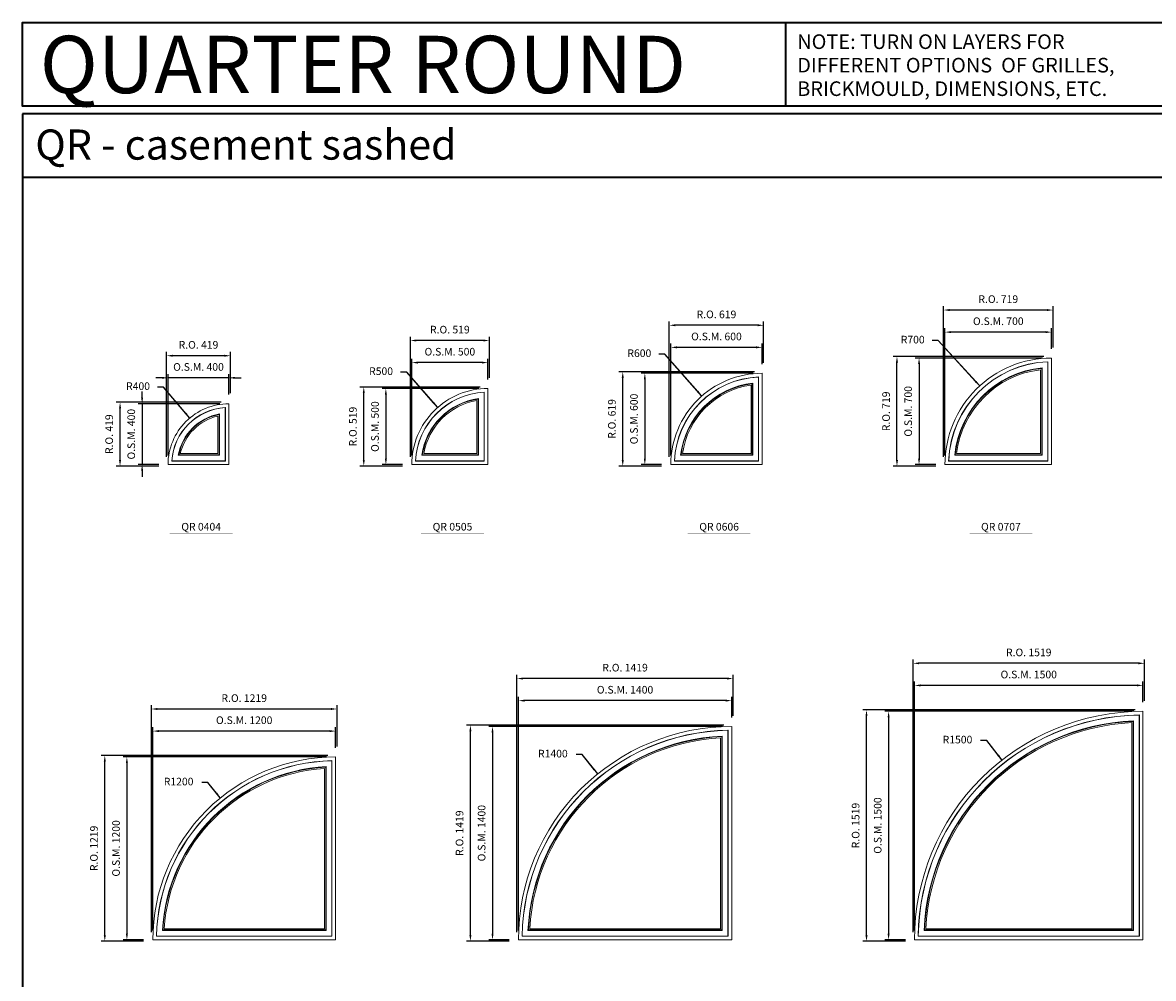
# Model space of a CAD drawing. Extents: x -12017 to 1972, y 37 to 12868.
# Drawn here: x -12017 to -4594, y 6594 to 12868 of the extents above; entities that cross this region are included whole.
import ezdxf
from ezdxf.enums import TextEntityAlignment as Align

# ---------------------------------------------------------------- set-up
doc = ezdxf.new("R2010")
doc.units = 0
doc.header["$LTSCALE"] = 250
doc.header["$MEASUREMENT"] = 0
doc.header["$PDMODE"] = 3
doc.header["$PDSIZE"] = -2
doc.layers.get('0').update_dxf_attribs({"color": 5, "linetype": 'CONTINUOUS', "lineweight": 0})
doc.layers.get('DEFPOINTS').update_dxf_attribs({"color": 2, "linetype": 'CONTINUOUS', "lineweight": 0})
for name, color, linetype, lineweight in [('BORDER', 7, 'CONTINUOUS', 35), ('Dimensions', 2, 'CONTINUOUS', 0), ('FRAME', 7, 'CONTINUOUS', 0), ('GLASS', 6, 'CONTINUOUS', 0), ('GLAZING STOP', 1, 'CONTINUOUS', 0), ('Metal Clad SASH', 4, 'CONTINUOUS', 0), ('Natural Sash', 150, 'CONTINUOUS', 0), ('TEXT', 7, 'CONTINUOUS', 0)]:
    doc.layers.add(name, color=color, linetype=linetype, lineweight=lineweight)
doc.styles.add('ROMANS', font='romans')
doc.styles.add('style1', font='ARIAL.TTF')
doc.dimstyles.new('LWDEC', dxfattribs={"dimscale": 20, "dimtxt": 2.5, "dimasz": 2, "dimexe": 1.25, "dimexo": 3, "dimgap": 2, "dimtad": 1, "dimtoh": 1, "dimdec": 0, "dimzin": 11, "dimdsep": 46, "dimtxsty": 'ROMANS', "dimcen": 0, "dimdle": 1.5, "dimazin": 0, "dimtfac": 1, "dimtdec": 0, "dimtix": 1, "dimtmove": 0, "dimatfit": 3, "dimfxl": 0, "dimtzin": 0, "dimarcsym": 0})
doc.dimstyles.new('LWDEC$4', dxfattribs={"dimscale": 20, "dimtxt": 2.5, "dimasz": 2, "dimexe": 1.25, "dimexo": 3, "dimgap": 2, "dimtad": 0, "dimtih": 1, "dimtoh": 1, "dimdec": 0, "dimzin": 9, "dimdsep": 46, "dimtxsty": 'ROMANS', "dimcen": 0, "dimdle": 1.5, "dimsd1": 1, "dimazin": 0, "dimtfac": 1, "dimtdec": 0, "dimtofl": 0, "dimtmove": 0, "dimatfit": 0, "dimfxl": 0, "dimtzin": 0, "dimarcsym": 0})

# ---------------------------------------------------------------- blocks, each defined once
blk = doc.blocks.new('*D1')
at = {"layer": 'DEFPOINTS', "color": 0}
for p in [(-11062.3, 10536.1), (-10662.3, 10366.1), (-11062.3, 9966.1)]:
    blk.add_point(p, dxfattribs=at)
at = {"layer": 'Dimensions', "color": 0, "lineweight": -2}
for p, q in [((-11062.3, 10026.1), (-11062.3, 10561.1)), ((-10662.3, 10426.1), (-10662.3, 10561.1)), ((-11102.3, 10536.1), (-11142.3, 10536.1)), ((-10662.3, 10536.1), (-11062.3, 10536.1)), ((-10622.3, 10536.1), (-10582.3, 10536.1))]:
    blk.add_line(p, q, dxfattribs=at)
at = {"layer": 'Dimensions', "color": 0}
for points in [[(-11102.3, 10542.8), (-11102.3, 10529.5), (-11062.3, 10536.1)], [(-10622.3, 10542.8), (-10622.3, 10529.5), (-10662.3, 10536.1)]]:
    blk.add_solid(points, dxfattribs=at)
at = {"layer": 'Dimensions', "color": 0, "insert": (-10862.3, 10601.1), "char_height": 50, "attachment_point": 5, "style": 'ROMANS'}
blk.add_mtext('O.S.M. 400', dxfattribs=at)
blk = doc.blocks.new('*D2')
at = {"layer": 'DEFPOINTS', "color": 0}
for p in [(-10662.3, 10366.1), (-11232.3, 9966.1), (-11062.3, 9966.1)]:
    blk.add_point(p, dxfattribs=at)
at = {"layer": 'Dimensions', "color": 0, "lineweight": -2}
for p, q in [((-11232.3, 10406.1), (-11232.3, 10446.1)), ((-10722.3, 10366.1), (-11257.3, 10366.1)), ((-11232.3, 10366.1), (-11232.3, 9966.1)), ((-11122.3, 9966.1), (-11257.3, 9966.1)), ((-11232.3, 9926.1), (-11232.3, 9886.1))]:
    blk.add_line(p, q, dxfattribs=at)
at = {"layer": 'Dimensions', "color": 0}
for points in [[(-11239, 10406.1), (-11225.7, 10406.1), (-11232.3, 10366.1)], [(-11239, 9926.1), (-11225.7, 9926.1), (-11232.3, 9966.1)]]:
    blk.add_solid(points, dxfattribs=at)
at = {"layer": 'Dimensions', "color": 0, "insert": (-11297.3, 10166.1), "char_height": 50, "attachment_point": 5, "rotation": 90, "style": 'ROMANS'}
blk.add_mtext('O.S.M. 400', dxfattribs=at)
blk = doc.blocks.new('*D3')
at = {"layer": 'DEFPOINTS', "color": 0}
for p in [(-10920.1, 10272), (-10662.3, 9966.1)]:
    blk.add_point(p, dxfattribs=at)
at = {"layer": 'Dimensions', "color": 0, "lineweight": -2}
for p, q in [((-11091, 10474.8), (-11131, 10474.8)), ((-10945.9, 10302.6), (-11091, 10474.8)), ((-10920.1, 10272), (-11091, 10474.8))]:
    blk.add_line(p, q, dxfattribs=at)
at = {"layer": 'Dimensions', "color": 0}
blk.add_solid([(-10940.8, 10306.9), (-10951, 10298.3), (-10920.1, 10272)], dxfattribs=at)
at = {"layer": 'Dimensions', "color": 0, "insert": (-11259.1, 10474.8), "char_height": 50, "attachment_point": 5, "style": 'ROMANS'}
blk.add_mtext('R400', dxfattribs=at)
blk = doc.blocks.new('*D4')
at = {"layer": 'DEFPOINTS', "color": 0}
for p in [(-11071.7, 10681.1), (-10652.8, 10375.6), (-11071.7, 9956.6)]:
    blk.add_point(p, dxfattribs=at)
at = {"layer": 'Dimensions', "color": 0, "lineweight": -2}
for p, q in [((-11071.7, 10016.6), (-11071.7, 10706.1)), ((-10652.8, 10435.6), (-10652.8, 10706.1)), ((-10692.8, 10681.1), (-11031.7, 10681.1))]:
    blk.add_line(p, q, dxfattribs=at)
at = {"layer": 'Dimensions', "color": 0}
for points in [[(-11031.7, 10687.8), (-11031.7, 10674.5), (-11071.7, 10681.1)], [(-10692.8, 10687.8), (-10692.8, 10674.5), (-10652.8, 10681.1)]]:
    blk.add_solid(points, dxfattribs=at)
at = {"layer": 'Dimensions', "color": 0, "insert": (-10862.3, 10746.1), "char_height": 50, "attachment_point": 5, "style": 'ROMANS'}
blk.add_mtext('R.O. 419', dxfattribs=at)
blk = doc.blocks.new('*D5')
at = {"layer": 'DEFPOINTS', "color": 0}
for p in [(-11377.3, 10375.6), (-10652.8, 10375.6), (-11062.3, 9956.6)]:
    blk.add_point(p, dxfattribs=at)
at = {"layer": 'Dimensions', "color": 0, "lineweight": -2}
for p, q in [((-10712.8, 10375.6), (-11402.3, 10375.6)), ((-11377.3, 9996.6), (-11377.3, 10335.6)), ((-11122.3, 9956.6), (-11402.3, 9956.6))]:
    blk.add_line(p, q, dxfattribs=at)
at = {"layer": 'Dimensions', "color": 0}
for points in [[(-11384, 10335.6), (-11370.7, 10335.6), (-11377.3, 10375.6)], [(-11384, 9996.6), (-11370.7, 9996.6), (-11377.3, 9956.6)]]:
    blk.add_solid(points, dxfattribs=at)
at = {"layer": 'Dimensions', "color": 0, "insert": (-11442.3, 10166.1), "char_height": 50, "attachment_point": 5, "rotation": 90, "style": 'ROMANS'}
blk.add_mtext('R.O. 419', dxfattribs=at)
blk = doc.blocks.new('*D16')
at = {"layer": 'DEFPOINTS', "color": 0}
for p in [(-9462.3, 10636.1), (-8962.3, 10466.1), (-9462.3, 9966.1)]:
    blk.add_point(p, dxfattribs=at)
at = {"layer": 'Dimensions', "color": 0, "lineweight": -2}
for p, q in [((-9462.3, 10026.1), (-9462.3, 10661.1)), ((-9002.3, 10636.1), (-9422.3, 10636.1)), ((-8962.3, 10526.1), (-8962.3, 10661.1))]:
    blk.add_line(p, q, dxfattribs=at)
at = {"layer": 'Dimensions', "color": 0}
for points in [[(-9422.3, 10642.8), (-9422.3, 10629.5), (-9462.3, 10636.1)], [(-9002.3, 10642.8), (-9002.3, 10629.5), (-8962.3, 10636.1)]]:
    blk.add_solid(points, dxfattribs=at)
at = {"layer": 'Dimensions', "color": 0, "insert": (-9212.3, 10701.1), "char_height": 50, "attachment_point": 5, "style": 'ROMANS'}
blk.add_mtext('O.S.M. 500', dxfattribs=at)
blk = doc.blocks.new('*D17')
at = {"layer": 'DEFPOINTS', "color": 0}
for p in [(-8962.3, 10466.1), (-9632.3, 9966.1), (-9462.3, 9966.1)]:
    blk.add_point(p, dxfattribs=at)
at = {"layer": 'Dimensions', "color": 0, "lineweight": -2}
for p, q in [((-9022.3, 10466.1), (-9657.3, 10466.1)), ((-9632.3, 10426.1), (-9632.3, 10006.1)), ((-9522.3, 9966.1), (-9657.3, 9966.1))]:
    blk.add_line(p, q, dxfattribs=at)
at = {"layer": 'Dimensions', "color": 0}
for points in [[(-9639, 10426.1), (-9625.7, 10426.1), (-9632.3, 10466.1)], [(-9639, 10006.1), (-9625.7, 10006.1), (-9632.3, 9966.1)]]:
    blk.add_solid(points, dxfattribs=at)
at = {"layer": 'Dimensions', "color": 0, "insert": (-9697.3, 10216.1), "char_height": 50, "attachment_point": 5, "rotation": 90, "style": 'ROMANS'}
blk.add_mtext('O.S.M. 500', dxfattribs=at)
blk = doc.blocks.new('*D18')
at = {"layer": 'DEFPOINTS', "color": 0}
for p in [(-9292.3, 10341.8), (-8962.3, 9966.1)]:
    blk.add_point(p, dxfattribs=at)
at = {"layer": 'Dimensions', "color": 0, "lineweight": -2}
for p, q in [((-9495.7, 10573.3), (-9535.7, 10573.3)), ((-9318.7, 10371.8), (-9495.7, 10573.3)), ((-9292.3, 10341.8), (-9495.7, 10573.3))]:
    blk.add_line(p, q, dxfattribs=at)
at = {"layer": 'Dimensions', "color": 0}
blk.add_solid([(-9313.7, 10376.2), (-9323.7, 10367.4), (-9292.3, 10341.8)], dxfattribs=at)
at = {"layer": 'Dimensions', "color": 0, "insert": (-9663.8, 10573.3), "char_height": 50, "attachment_point": 5, "style": 'ROMANS'}
blk.add_mtext('R500', dxfattribs=at)
blk = doc.blocks.new('*D19')
at = {"layer": 'DEFPOINTS', "color": 0}
for p in [(-9471.7, 10781.1), (-8952.8, 10475.6), (-9471.7, 9956.6)]:
    blk.add_point(p, dxfattribs=at)
at = {"layer": 'Dimensions', "color": 0, "lineweight": -2}
for p, q in [((-9471.7, 10016.6), (-9471.7, 10806.1)), ((-8992.8, 10781.1), (-9431.7, 10781.1)), ((-8952.8, 10535.6), (-8952.8, 10806.1))]:
    blk.add_line(p, q, dxfattribs=at)
at = {"layer": 'Dimensions', "color": 0}
for points in [[(-9431.7, 10787.8), (-9431.7, 10774.5), (-9471.7, 10781.1)], [(-8992.8, 10787.8), (-8992.8, 10774.5), (-8952.8, 10781.1)]]:
    blk.add_solid(points, dxfattribs=at)
at = {"layer": 'Dimensions', "color": 0, "insert": (-9212.3, 10846.1), "char_height": 50, "attachment_point": 5, "style": 'ROMANS'}
blk.add_mtext('R.O. 519', dxfattribs=at)
blk = doc.blocks.new('*D20')
at = {"layer": 'DEFPOINTS', "color": 0}
for p in [(-9777.3, 10475.6), (-8952.8, 10475.6), (-9462.3, 9956.6)]:
    blk.add_point(p, dxfattribs=at)
at = {"layer": 'Dimensions', "color": 0, "lineweight": -2}
for p, q in [((-9012.8, 10475.6), (-9802.3, 10475.6)), ((-9777.3, 9996.6), (-9777.3, 10435.6)), ((-9522.3, 9956.6), (-9802.3, 9956.6))]:
    blk.add_line(p, q, dxfattribs=at)
at = {"layer": 'Dimensions', "color": 0}
for points in [[(-9784, 10435.6), (-9770.7, 10435.6), (-9777.3, 10475.6)], [(-9784, 9996.6), (-9770.7, 9996.6), (-9777.3, 9956.6)]]:
    blk.add_solid(points, dxfattribs=at)
at = {"layer": 'Dimensions', "color": 0, "insert": (-9842.3, 10216.1), "char_height": 50, "attachment_point": 5, "rotation": 90, "style": 'ROMANS'}
blk.add_mtext('R.O. 519', dxfattribs=at)
blk = doc.blocks.new('*D23')
at = {"layer": 'DEFPOINTS', "color": 0}
for p in [(-7762.3, 10736.1), (-7162.3, 10566.1), (-7762.3, 9966.1)]:
    blk.add_point(p, dxfattribs=at)
at = {"layer": 'Dimensions', "color": 0, "lineweight": -2}
for p, q in [((-7762.3, 10026.1), (-7762.3, 10761.1)), ((-7202.3, 10736.1), (-7722.3, 10736.1)), ((-7162.3, 10626.1), (-7162.3, 10761.1))]:
    blk.add_line(p, q, dxfattribs=at)
at = {"layer": 'Dimensions', "color": 0}
for points in [[(-7722.3, 10742.8), (-7722.3, 10729.5), (-7762.3, 10736.1)], [(-7202.3, 10742.8), (-7202.3, 10729.5), (-7162.3, 10736.1)]]:
    blk.add_solid(points, dxfattribs=at)
at = {"layer": 'Dimensions', "color": 0, "insert": (-7462.3, 10801.1), "char_height": 50, "attachment_point": 5, "style": 'ROMANS'}
blk.add_mtext('O.S.M. 600', dxfattribs=at)
blk = doc.blocks.new('*D24')
at = {"layer": 'DEFPOINTS', "color": 0}
for p in [(-7162.3, 10566.1), (-7932.3, 9966.1), (-7762.3, 9966.1)]:
    blk.add_point(p, dxfattribs=at)
at = {"layer": 'Dimensions', "color": 0, "lineweight": -2}
for p, q in [((-7222.3, 10566.1), (-7957.3, 10566.1)), ((-7932.3, 10526.1), (-7932.3, 10006.1)), ((-7822.3, 9966.1), (-7957.3, 9966.1))]:
    blk.add_line(p, q, dxfattribs=at)
at = {"layer": 'Dimensions', "color": 0}
for points in [[(-7939, 10526.1), (-7925.7, 10526.1), (-7932.3, 10566.1)], [(-7939, 10006.1), (-7925.7, 10006.1), (-7932.3, 9966.1)]]:
    blk.add_solid(points, dxfattribs=at)
at = {"layer": 'Dimensions', "color": 0, "insert": (-7997.3, 10266.1), "char_height": 50, "attachment_point": 5, "rotation": 90, "style": 'ROMANS'}
blk.add_mtext('O.S.M. 600', dxfattribs=at)
blk = doc.blocks.new('*D25')
at = {"layer": 'DEFPOINTS', "color": 0}
for p in [(-7558.7, 10416.6), (-7162.3, 9966.1)]:
    blk.add_point(p, dxfattribs=at)
at = {"layer": 'Dimensions', "color": 0, "lineweight": -2}
for p, q in [((-7800.3, 10691.2), (-7840.3, 10691.2)), ((-7585.1, 10446.6), (-7800.3, 10691.2)), ((-7558.7, 10416.6), (-7800.3, 10691.2))]:
    blk.add_line(p, q, dxfattribs=at)
at = {"layer": 'Dimensions', "color": 0}
blk.add_solid([(-7580.1, 10451), (-7590.1, 10442.2), (-7558.7, 10416.6)], dxfattribs=at)
at = {"layer": 'Dimensions', "color": 0, "insert": (-7968.4, 10691.2), "char_height": 50, "attachment_point": 5, "style": 'ROMANS'}
blk.add_mtext('R600', dxfattribs=at)
blk = doc.blocks.new('*D26')
at = {"layer": 'DEFPOINTS', "color": 0}
for p in [(-7771.8, 10881.1), (-7152.8, 10575.6), (-7771.8, 9956.6)]:
    blk.add_point(p, dxfattribs=at)
at = {"layer": 'Dimensions', "color": 0, "lineweight": -2}
for p, q in [((-7771.8, 10016.6), (-7771.8, 10906.1)), ((-7192.8, 10881.1), (-7731.8, 10881.1)), ((-7152.8, 10635.6), (-7152.8, 10906.1))]:
    blk.add_line(p, q, dxfattribs=at)
at = {"layer": 'Dimensions', "color": 0}
for points in [[(-7731.8, 10887.8), (-7731.8, 10874.5), (-7771.8, 10881.1)], [(-7192.8, 10887.8), (-7192.8, 10874.5), (-7152.8, 10881.1)]]:
    blk.add_solid(points, dxfattribs=at)
at = {"layer": 'Dimensions', "color": 0, "insert": (-7462.3, 10946.1), "char_height": 50, "attachment_point": 5, "style": 'ROMANS'}
blk.add_mtext('R.O. 619', dxfattribs=at)
blk = doc.blocks.new('*D27')
at = {"layer": 'DEFPOINTS', "color": 0}
for p in [(-8077.3, 10575.6), (-7152.8, 10575.6), (-7762.3, 9956.6)]:
    blk.add_point(p, dxfattribs=at)
at = {"layer": 'Dimensions', "color": 0, "lineweight": -2}
for p, q in [((-7212.8, 10575.6), (-8102.3, 10575.6)), ((-8077.3, 9996.6), (-8077.3, 10535.6)), ((-7822.3, 9956.6), (-8102.3, 9956.6))]:
    blk.add_line(p, q, dxfattribs=at)
at = {"layer": 'Dimensions', "color": 0}
for points in [[(-8084, 10535.6), (-8070.7, 10535.6), (-8077.3, 10575.6)], [(-8084, 9996.6), (-8070.7, 9996.6), (-8077.3, 9956.6)]]:
    blk.add_solid(points, dxfattribs=at)
at = {"layer": 'Dimensions', "color": 0, "insert": (-8142.3, 10266.1), "char_height": 50, "attachment_point": 5, "rotation": 90, "style": 'ROMANS'}
blk.add_mtext('R.O. 619', dxfattribs=at)
blk = doc.blocks.new('*D34')
at = {"layer": 'DEFPOINTS', "color": 0}
for p in [(-5962.3, 10836.1), (-5262.3, 10666.1), (-5962.3, 9966.1)]:
    blk.add_point(p, dxfattribs=at)
at = {"layer": 'Dimensions', "color": 0, "lineweight": -2}
for p, q in [((-5962.3, 10026.1), (-5962.3, 10861.1)), ((-5262.3, 10726.1), (-5262.3, 10861.1)), ((-5302.3, 10836.1), (-5922.3, 10836.1))]:
    blk.add_line(p, q, dxfattribs=at)
at = {"layer": 'Dimensions', "color": 0}
for points in [[(-5922.3, 10842.8), (-5922.3, 10829.5), (-5962.3, 10836.1)], [(-5302.3, 10842.8), (-5302.3, 10829.5), (-5262.3, 10836.1)]]:
    blk.add_solid(points, dxfattribs=at)
at = {"layer": 'Dimensions', "color": 0, "insert": (-5612.3, 10901.1), "char_height": 50, "attachment_point": 5, "style": 'ROMANS'}
blk.add_mtext('O.S.M. 700', dxfattribs=at)
blk = doc.blocks.new('*D35')
at = {"layer": 'DEFPOINTS', "color": 0}
for p in [(-5262.3, 10666.1), (-6132.3, 9966.1), (-5962.3, 9966.1)]:
    blk.add_point(p, dxfattribs=at)
at = {"layer": 'Dimensions', "color": 0, "lineweight": -2}
for p, q in [((-5322.3, 10666.1), (-6157.3, 10666.1)), ((-6132.3, 10626.1), (-6132.3, 10006.1)), ((-6022.3, 9966.1), (-6157.3, 9966.1))]:
    blk.add_line(p, q, dxfattribs=at)
at = {"layer": 'Dimensions', "color": 0}
for points in [[(-6139, 10626.1), (-6125.7, 10626.1), (-6132.3, 10666.1)], [(-6139, 10006.1), (-6125.7, 10006.1), (-6132.3, 9966.1)]]:
    blk.add_solid(points, dxfattribs=at)
at = {"layer": 'Dimensions', "color": 0, "insert": (-6197.3, 10316.1), "char_height": 50, "attachment_point": 5, "rotation": 90, "style": 'ROMANS'}
blk.add_mtext('O.S.M. 700', dxfattribs=at)
blk = doc.blocks.new('*D36')
at = {"layer": 'DEFPOINTS', "color": 0}
for p in [(-5734.3, 10483.1), (-5262.3, 9966.1)]:
    blk.add_point(p, dxfattribs=at)
at = {"layer": 'Dimensions', "color": 0, "lineweight": -2}
for p, q in [((-6005.8, 10780.5), (-6045.8, 10780.5)), ((-5761.2, 10512.6), (-6005.8, 10780.5)), ((-5734.3, 10483.1), (-6005.8, 10780.5))]:
    blk.add_line(p, q, dxfattribs=at)
at = {"layer": 'Dimensions', "color": 0}
blk.add_solid([(-5756.3, 10517.1), (-5766.2, 10508.1), (-5734.3, 10483.1)], dxfattribs=at)
at = {"layer": 'Dimensions', "color": 0, "insert": (-6173.9, 10780.5), "char_height": 50, "attachment_point": 5, "style": 'ROMANS'}
blk.add_mtext('R700', dxfattribs=at)
blk = doc.blocks.new('*D37')
at = {"layer": 'DEFPOINTS', "color": 0}
for p in [(-5971.8, 10981.1), (-5252.8, 10675.6), (-5971.8, 9956.6)]:
    blk.add_point(p, dxfattribs=at)
at = {"layer": 'Dimensions', "color": 0, "lineweight": -2}
for p, q in [((-5971.8, 10016.6), (-5971.8, 11006.1)), ((-5252.8, 10735.6), (-5252.8, 11006.1)), ((-5292.8, 10981.1), (-5931.8, 10981.1))]:
    blk.add_line(p, q, dxfattribs=at)
at = {"layer": 'Dimensions', "color": 0}
for points in [[(-5931.8, 10987.8), (-5931.8, 10974.5), (-5971.8, 10981.1)], [(-5292.8, 10987.8), (-5292.8, 10974.5), (-5252.8, 10981.1)]]:
    blk.add_solid(points, dxfattribs=at)
at = {"layer": 'Dimensions', "color": 0, "insert": (-5612.3, 11046.1), "char_height": 50, "attachment_point": 5, "style": 'ROMANS'}
blk.add_mtext('R.O. 719', dxfattribs=at)
blk = doc.blocks.new('*D38')
at = {"layer": 'DEFPOINTS', "color": 0}
for p in [(-6277.3, 10675.6), (-5252.8, 10675.6), (-5962.3, 9956.6)]:
    blk.add_point(p, dxfattribs=at)
at = {"layer": 'Dimensions', "color": 0, "lineweight": -2}
for p, q in [((-5312.8, 10675.6), (-6302.3, 10675.6)), ((-6277.3, 9996.6), (-6277.3, 10635.6)), ((-6022.3, 9956.6), (-6302.3, 9956.6))]:
    blk.add_line(p, q, dxfattribs=at)
at = {"layer": 'Dimensions', "color": 0}
for points in [[(-6284, 10635.6), (-6270.7, 10635.6), (-6277.3, 10675.6)], [(-6284, 9996.6), (-6270.7, 9996.6), (-6277.3, 9956.6)]]:
    blk.add_solid(points, dxfattribs=at)
at = {"layer": 'Dimensions', "color": 0, "insert": (-6342.3, 10316.1), "char_height": 50, "attachment_point": 5, "rotation": 90, "style": 'ROMANS'}
blk.add_mtext('R.O. 719', dxfattribs=at)
blk = doc.blocks.new('*D78')
at = {"layer": 'DEFPOINTS', "color": 0}
for p in [(-11162.3, 8217.1), (-9962.3, 8047.1), (-11162.3, 6847.1)]:
    blk.add_point(p, dxfattribs=at)
at = {"layer": 'Dimensions', "color": 0, "lineweight": -2}
for p, q in [((-11162.3, 6907.1), (-11162.3, 8242.1)), ((-9962.3, 8107.1), (-9962.3, 8242.1)), ((-10002.3, 8217.1), (-11122.3, 8217.1))]:
    blk.add_line(p, q, dxfattribs=at)
at = {"layer": 'Dimensions', "color": 0}
for points in [[(-11122.3, 8223.8), (-11122.3, 8210.4), (-11162.3, 8217.1)], [(-10002.3, 8223.8), (-10002.3, 8210.4), (-9962.3, 8217.1)]]:
    blk.add_solid(points, dxfattribs=at)
at = {"layer": 'Dimensions', "color": 0, "insert": (-10562.3, 8282.1), "char_height": 50, "attachment_point": 5, "style": 'ROMANS'}
blk.add_mtext('O.S.M. 1200', dxfattribs=at)
blk = doc.blocks.new('*D79')
at = {"layer": 'DEFPOINTS', "color": 0}
for p in [(-9962.3, 8047.1), (-11332.3, 6847.1), (-11162.3, 6847.1)]:
    blk.add_point(p, dxfattribs=at)
at = {"layer": 'Dimensions', "color": 0, "lineweight": -2}
for p, q in [((-10022.3, 8047.1), (-11357.3, 8047.1)), ((-11332.3, 8007.1), (-11332.3, 6887.1)), ((-11222.3, 6847.1), (-11357.3, 6847.1))]:
    blk.add_line(p, q, dxfattribs=at)
at = {"layer": 'Dimensions', "color": 0}
for points in [[(-11339, 8007.1), (-11325.7, 8007.1), (-11332.3, 8047.1)], [(-11339, 6887.1), (-11325.7, 6887.1), (-11332.3, 6847.1)]]:
    blk.add_solid(points, dxfattribs=at)
at = {"layer": 'Dimensions', "color": 0, "insert": (-11397.3, 7447.1), "char_height": 50, "attachment_point": 5, "rotation": 90, "style": 'ROMANS'}
blk.add_mtext('O.S.M. 1200', dxfattribs=at)
blk = doc.blocks.new('*D80')
at = {"layer": 'DEFPOINTS', "color": 0}
for p in [(-10719, 7778.5), (-9962.3, 6847.1)]:
    blk.add_point(p, dxfattribs=at)
at = {"layer": 'Dimensions', "color": 0, "lineweight": -2}
for p, q in [((-10800.9, 7879.4), (-10840.9, 7879.4)), ((-10744.2, 7809.5), (-10800.9, 7879.4)), ((-10719, 7778.5), (-10800.9, 7879.4))]:
    blk.add_line(p, q, dxfattribs=at)
at = {"layer": 'Dimensions', "color": 0}
blk.add_solid([(-10739, 7813.7), (-10749.4, 7805.3), (-10719, 7778.5)], dxfattribs=at)
at = {"layer": 'Dimensions', "color": 0, "insert": (-10992.8, 7879.4), "char_height": 50, "attachment_point": 5, "style": 'ROMANS'}
blk.add_mtext('R1200', dxfattribs=at)
blk = doc.blocks.new('*D81')
at = {"layer": 'DEFPOINTS', "color": 0}
for p in [(-11171.8, 8362.1), (-9952.8, 8056.6), (-11171.8, 6837.6)]:
    blk.add_point(p, dxfattribs=at)
at = {"layer": 'Dimensions', "color": 0, "lineweight": -2}
for p, q in [((-11171.8, 6897.6), (-11171.8, 8387.1)), ((-9992.8, 8362.1), (-11131.8, 8362.1)), ((-9952.8, 8116.6), (-9952.8, 8387.1))]:
    blk.add_line(p, q, dxfattribs=at)
at = {"layer": 'Dimensions', "color": 0}
for points in [[(-11131.8, 8368.8), (-11131.8, 8355.4), (-11171.8, 8362.1)], [(-9992.8, 8368.8), (-9992.8, 8355.4), (-9952.8, 8362.1)]]:
    blk.add_solid(points, dxfattribs=at)
at = {"layer": 'Dimensions', "color": 0, "insert": (-10562.3, 8427.1), "char_height": 50, "attachment_point": 5, "style": 'ROMANS'}
blk.add_mtext('R.O. 1219', dxfattribs=at)
blk = doc.blocks.new('*D82')
at = {"layer": 'DEFPOINTS', "color": 0}
for p in [(-11477.3, 8056.6), (-9952.8, 8056.6), (-11162.3, 6837.6)]:
    blk.add_point(p, dxfattribs=at)
at = {"layer": 'Dimensions', "color": 0, "lineweight": -2}
for p, q in [((-10012.8, 8056.6), (-11502.3, 8056.6)), ((-11477.3, 6877.6), (-11477.3, 8016.6)), ((-11222.3, 6837.6), (-11502.3, 6837.6))]:
    blk.add_line(p, q, dxfattribs=at)
at = {"layer": 'Dimensions', "color": 0}
for points in [[(-11484, 8016.6), (-11470.7, 8016.6), (-11477.3, 8056.6)], [(-11484, 6877.6), (-11470.7, 6877.6), (-11477.3, 6837.6)]]:
    blk.add_solid(points, dxfattribs=at)
at = {"layer": 'Dimensions', "color": 0, "insert": (-11542.3, 7447.1), "char_height": 50, "attachment_point": 5, "rotation": 90, "style": 'ROMANS'}
blk.add_mtext('R.O. 1219', dxfattribs=at)
blk = doc.blocks.new('*D89')
at = {"layer": 'DEFPOINTS', "color": 0}
for p in [(-8762.3, 8417.1), (-7362.3, 8247.1), (-8762.3, 6847.1)]:
    blk.add_point(p, dxfattribs=at)
at = {"layer": 'Dimensions', "color": 0, "lineweight": -2}
for p, q in [((-8762.3, 6907.1), (-8762.3, 8442.1)), ((-7402.3, 8417.1), (-8722.3, 8417.1)), ((-7362.3, 8307.1), (-7362.3, 8442.1))]:
    blk.add_line(p, q, dxfattribs=at)
at = {"layer": 'Dimensions', "color": 0}
for points in [[(-8722.3, 8423.8), (-8722.3, 8410.4), (-8762.3, 8417.1)], [(-7402.3, 8423.8), (-7402.3, 8410.4), (-7362.3, 8417.1)]]:
    blk.add_solid(points, dxfattribs=at)
at = {"layer": 'Dimensions', "color": 0, "insert": (-8062.3, 8482.1), "char_height": 50, "attachment_point": 5, "style": 'ROMANS'}
blk.add_mtext('O.S.M. 1400', dxfattribs=at)
blk = doc.blocks.new('*D90')
at = {"layer": 'DEFPOINTS', "color": 0}
for p in [(-7362.3, 8247.1), (-8932.3, 6847.1), (-8762.3, 6847.1)]:
    blk.add_point(p, dxfattribs=at)
at = {"layer": 'Dimensions', "color": 0, "lineweight": -2}
for p, q in [((-7422.3, 8247.1), (-8957.3, 8247.1)), ((-8932.3, 8207.1), (-8932.3, 6887.1)), ((-8822.3, 6847.1), (-8957.3, 6847.1))]:
    blk.add_line(p, q, dxfattribs=at)
at = {"layer": 'Dimensions', "color": 0}
for points in [[(-8939, 8207.1), (-8925.7, 8207.1), (-8932.3, 8247.1)], [(-8939, 6887.1), (-8925.7, 6887.1), (-8932.3, 6847.1)]]:
    blk.add_solid(points, dxfattribs=at)
at = {"layer": 'Dimensions', "color": 0, "insert": (-8997.3, 7547.1), "char_height": 50, "attachment_point": 5, "rotation": 90, "style": 'ROMANS'}
blk.add_mtext('O.S.M. 1400', dxfattribs=at)
blk = doc.blocks.new('*D91')
at = {"layer": 'DEFPOINTS', "color": 0}
for p in [(-8242, 7936.2), (-7362.3, 6847.1)]:
    blk.add_point(p, dxfattribs=at)
at = {"layer": 'Dimensions', "color": 0, "lineweight": -2}
for p, q in [((-8344.1, 8062.7), (-8384.1, 8062.7)), ((-8267.1, 7967.3), (-8344.1, 8062.7)), ((-8242, 7936.2), (-8344.1, 8062.7))]:
    blk.add_line(p, q, dxfattribs=at)
at = {"layer": 'Dimensions', "color": 0}
blk.add_solid([(-8261.9, 7971.5), (-8272.3, 7963.2), (-8242, 7936.2)], dxfattribs=at)
at = {"layer": 'Dimensions', "color": 0, "insert": (-8536, 8062.7), "char_height": 50, "attachment_point": 5, "style": 'ROMANS'}
blk.add_mtext('R1400', dxfattribs=at)
blk = doc.blocks.new('*D92')
at = {"layer": 'DEFPOINTS', "color": 0}
for p in [(-8771.8, 8562.1), (-7352.8, 8256.6), (-8771.8, 6837.6)]:
    blk.add_point(p, dxfattribs=at)
at = {"layer": 'Dimensions', "color": 0, "lineweight": -2}
for p, q in [((-8771.8, 6897.6), (-8771.8, 8587.1)), ((-7392.8, 8562.1), (-8731.8, 8562.1)), ((-7352.8, 8316.6), (-7352.8, 8587.1))]:
    blk.add_line(p, q, dxfattribs=at)
at = {"layer": 'Dimensions', "color": 0}
for points in [[(-8731.8, 8568.8), (-8731.8, 8555.4), (-8771.8, 8562.1)], [(-7392.8, 8568.8), (-7392.8, 8555.4), (-7352.8, 8562.1)]]:
    blk.add_solid(points, dxfattribs=at)
at = {"layer": 'Dimensions', "color": 0, "insert": (-8062.3, 8627.1), "char_height": 50, "attachment_point": 5, "style": 'ROMANS'}
blk.add_mtext('R.O. 1419', dxfattribs=at)
blk = doc.blocks.new('*D93')
at = {"layer": 'DEFPOINTS', "color": 0}
for p in [(-9077.3, 8256.6), (-7352.8, 8256.6), (-8762.3, 6837.6)]:
    blk.add_point(p, dxfattribs=at)
at = {"layer": 'Dimensions', "color": 0, "lineweight": -2}
for p, q in [((-7412.8, 8256.6), (-9102.3, 8256.6)), ((-9077.3, 6877.6), (-9077.3, 8216.6)), ((-8822.3, 6837.6), (-9102.3, 6837.6))]:
    blk.add_line(p, q, dxfattribs=at)
at = {"layer": 'Dimensions', "color": 0}
for points in [[(-9084, 8216.6), (-9070.7, 8216.6), (-9077.3, 8256.6)], [(-9084, 6877.6), (-9070.7, 6877.6), (-9077.3, 6837.6)]]:
    blk.add_solid(points, dxfattribs=at)
at = {"layer": 'Dimensions', "color": 0, "insert": (-9142.3, 7547.1), "char_height": 50, "attachment_point": 5, "rotation": 90, "style": 'ROMANS'}
blk.add_mtext('R.O. 1419', dxfattribs=at)
blk = doc.blocks.new('*D100')
at = {"layer": 'DEFPOINTS', "color": 0}
for p in [(-6162.3, 8517.1), (-4662.3, 8347.1), (-6162.3, 6847.1)]:
    blk.add_point(p, dxfattribs=at)
at = {"layer": 'Dimensions', "color": 0, "lineweight": -2}
for p, q in [((-6162.3, 6907.1), (-6162.3, 8542.1)), ((-4662.3, 8407.1), (-4662.3, 8542.1)), ((-4702.3, 8517.1), (-6122.3, 8517.1))]:
    blk.add_line(p, q, dxfattribs=at)
at = {"layer": 'Dimensions', "color": 0}
for points in [[(-6122.3, 8523.8), (-6122.3, 8510.4), (-6162.3, 8517.1)], [(-4702.3, 8523.8), (-4702.3, 8510.4), (-4662.3, 8517.1)]]:
    blk.add_solid(points, dxfattribs=at)
at = {"layer": 'Dimensions', "color": 0, "insert": (-5412.3, 8582.1), "char_height": 50, "attachment_point": 5, "style": 'ROMANS'}
blk.add_mtext('O.S.M. 1500', dxfattribs=at)
blk = doc.blocks.new('*D101')
at = {"layer": 'DEFPOINTS', "color": 0}
for p in [(-4662.3, 8347.1), (-6332.3, 6847.1), (-6162.3, 6847.1)]:
    blk.add_point(p, dxfattribs=at)
at = {"layer": 'Dimensions', "color": 0, "lineweight": -2}
for p, q in [((-4722.3, 8347.1), (-6357.3, 8347.1)), ((-6332.3, 8307.1), (-6332.3, 6887.1)), ((-6222.3, 6847.1), (-6357.3, 6847.1))]:
    blk.add_line(p, q, dxfattribs=at)
at = {"layer": 'Dimensions', "color": 0}
for points in [[(-6339, 8307.1), (-6325.7, 8307.1), (-6332.3, 8347.1)], [(-6339, 6887.1), (-6325.7, 6887.1), (-6332.3, 6847.1)]]:
    blk.add_solid(points, dxfattribs=at)
at = {"layer": 'Dimensions', "color": 0, "insert": (-6397.3, 7597.1), "char_height": 50, "attachment_point": 5, "rotation": 90, "style": 'ROMANS'}
blk.add_mtext('O.S.M. 1500', dxfattribs=at)
blk = doc.blocks.new('*D102')
at = {"layer": 'DEFPOINTS', "color": 0}
for p in [(-5588, 8027.4), (-4662.3, 6847.1)]:
    blk.add_point(p, dxfattribs=at)
at = {"layer": 'Dimensions', "color": 0, "lineweight": -2}
for p, q in [((-5688, 8154.8), (-5728, 8154.8)), ((-5612.7, 8058.8), (-5688, 8154.8)), ((-5588, 8027.4), (-5688, 8154.8))]:
    blk.add_line(p, q, dxfattribs=at)
at = {"layer": 'Dimensions', "color": 0}
blk.add_solid([(-5607.5, 8063), (-5618, 8054.7), (-5588, 8027.4)], dxfattribs=at)
at = {"layer": 'Dimensions', "color": 0, "insert": (-5879.9, 8154.8), "char_height": 50, "attachment_point": 5, "style": 'ROMANS'}
blk.add_mtext('R1500', dxfattribs=at)
blk = doc.blocks.new('*D103')
at = {"layer": 'DEFPOINTS', "color": 0}
for p in [(-6171.8, 8662.1), (-4652.8, 8356.6), (-6171.8, 6837.6)]:
    blk.add_point(p, dxfattribs=at)
at = {"layer": 'Dimensions', "color": 0, "lineweight": -2}
for p, q in [((-6171.8, 6897.6), (-6171.8, 8687.1)), ((-4652.8, 8416.6), (-4652.8, 8687.1)), ((-4692.8, 8662.1), (-6131.8, 8662.1))]:
    blk.add_line(p, q, dxfattribs=at)
at = {"layer": 'Dimensions', "color": 0}
for points in [[(-6131.8, 8668.8), (-6131.8, 8655.4), (-6171.8, 8662.1)], [(-4692.8, 8668.8), (-4692.8, 8655.4), (-4652.8, 8662.1)]]:
    blk.add_solid(points, dxfattribs=at)
at = {"layer": 'Dimensions', "color": 0, "insert": (-5412.3, 8727.1), "char_height": 50, "attachment_point": 5, "style": 'ROMANS'}
blk.add_mtext('R.O. 1519', dxfattribs=at)
blk = doc.blocks.new('*D104')
at = {"layer": 'DEFPOINTS', "color": 0}
for p in [(-6477.3, 8356.6), (-4652.8, 8356.6), (-6162.3, 6837.6)]:
    blk.add_point(p, dxfattribs=at)
at = {"layer": 'Dimensions', "color": 0, "lineweight": -2}
for p, q in [((-4712.8, 8356.6), (-6502.3, 8356.6)), ((-6477.3, 6877.6), (-6477.3, 8316.6)), ((-6222.3, 6837.6), (-6502.3, 6837.6))]:
    blk.add_line(p, q, dxfattribs=at)
at = {"layer": 'Dimensions', "color": 0}
for points in [[(-6484, 8316.6), (-6470.7, 8316.6), (-6477.3, 8356.6)], [(-6484, 6877.6), (-6470.7, 6877.6), (-6477.3, 6837.6)]]:
    blk.add_solid(points, dxfattribs=at)
at = {"layer": 'Dimensions', "color": 0, "insert": (-6542.3, 7597.1), "char_height": 50, "attachment_point": 5, "rotation": 90, "style": 'ROMANS'}
blk.add_mtext('R.O. 1519', dxfattribs=at)
blk = doc.blocks.new('label1')
at = {"const_width": 2}
blk.add_lwpolyline([(-206, 0), (206, 0)], dxfattribs=at)
at = {"linetype": 'Continuous', "style": 'style1'}
blk.add_attdef('LABEL', text='', height=50, dxfattribs=at).set_placement((0, 20), align=Align.CENTER)

msp = doc.modelspace()

# ---------------------------------------------------------------- linework, layer by layer
at = {"layer": 'BORDER'}
for p, q in [((-7006, 12320.1), (-7006, 12867.9)), ((1972.2, 12270.1), (-12016.9, 12270.1)), ((-12016.9, 12270.1), (-12016.9, 37.4)), ((1972.2, 11851.5), (-12016.9, 11851.5))]:
    msp.add_line(p, q, dxfattribs=at)
msp.add_lwpolyline([(1972.2, 12320.1), (-12016.8, 12320.1), (-12016.8, 12867.9), (1972.2, 12867.9)], close=True, dxfattribs=at)
at = {"layer": 'FRAME'}
for points in [[(-5962.3, 9966.1), (-5262.3, 9966.1), (-5262.3, 10666.1, 0.414214), (-5962.3, 9966.1, 0.414214)], [(-7762.3, 9966.1), (-7162.3, 9966.1), (-7162.3, 10566.1, 0.414214), (-7762.3, 9966.1, 0.414214)], [(-9462.3, 9966.1), (-8962.3, 9966.1), (-8962.3, 10466.1, 0.414214), (-9462.3, 9966.1, 0.414214)], [(-11062.3, 9966.1), (-10662.3, 9966.1), (-10662.3, 10366.1, 0.414214), (-11062.3, 9966.1, 0.414214)], [(-6162.3, 6847.1), (-4662.3, 6847.1), (-4662.3, 8347.1, 0.414214), (-6162.3, 6847.1, 0.414214)], [(-8762.3, 6847.1), (-7362.3, 6847.1), (-7362.3, 8247.1, 0.414214), (-8762.3, 6847.1, 0.414214)], [(-11162.3, 6847.1), (-9962.3, 6847.1), (-9962.3, 8047.1, 0.414214), (-11162.3, 6847.1, 0.414214)]]:
    msp.add_lwpolyline(points, format="xyb", dxfattribs=at)
at = {"layer": 'GLASS'}
for points in [[(-5894.5, 10030.6), (-5326.8, 10030.6), (-5326.8, 10598.3, 0.355836), (-5894.5, 10030.6, 0.355836)], [(-7693.9, 10030.6), (-7226.8, 10030.6), (-7226.8, 10497.7, 0.345129), (-7693.9, 10030.6, 0.345129)], [(-9393, 10030.6), (-9026.8, 10030.6), (-9026.8, 10396.8, 0.329585), (-9393, 10030.6, 0.329585)], [(-10991.6, 10030.6), (-10726.8, 10030.6), (-10726.8, 10295.4, 0.304928), (-10991.6, 10030.6, 0.304928)], [(-6096.4, 6911.6), (-4726.8, 6911.6), (-4726.8, 8281.1, 0.388123), (-6096.4, 6911.6, 0.388123)], [(-8696.3, 6911.6), (-7426.8, 6911.6), (-7426.8, 8181, 0.386186), (-8696.3, 6911.6, 0.386186)], [(-11096, 6911.6), (-10026.8, 6911.6), (-10026.8, 7980.8, 0.3813), (-11096, 6911.6, 0.3813)]]:
    msp.add_lwpolyline(points, format="xyb", dxfattribs=at)
at = {"layer": 'GLAZING STOP'}
for points in [[(-5885.6, 10038.6), (-5334.8, 10038.6), (-5334.8, 10589.4, 0.347898), (-5885.6, 10038.6, 0.347898)], [(-7684.8, 10038.6), (-7234.8, 10038.6), (-7234.8, 10488.6, 0.335568), (-7684.8, 10038.6, 0.335568)], [(-9383.6, 10038.6), (-9034.8, 10038.6), (-9034.8, 10387.4, 0.317564), (-9383.6, 10038.6, 0.317564)], [(-10981.7, 10038.6), (-10734.8, 10038.6), (-10734.8, 10285.5, 0.288732), (-10981.7, 10038.6, 0.288732)], [(-6088, 6919.6), (-4734.8, 6919.6), (-4734.8, 8272.7, 0.384753), (-6088, 6919.6, 0.384753)], [(-8687.8, 6919.6), (-7434.8, 6919.6), (-7434.8, 8172.6, 0.382556), (-8687.8, 6919.6, 0.382556)], [(-11087.5, 6919.6), (-10034.8, 6919.6), (-10034.8, 7972.3, 0.377004), (-11087.5, 6919.6, 0.377004)]]:
    msp.add_lwpolyline(points, format="xyb", dxfattribs=at)
at = {"layer": 'Metal Clad SASH'}
for points in [[(-5938.2, 9989.9), (-5286.1, 9989.9), (-5286.1, 10642, 0.393783), (-5938.2, 9989.9, 0.393783)], [(-7738.1, 9989.9), (-7186.1, 9989.9), (-7186.1, 10541.9, 0.390265), (-7738.1, 9989.9, 0.390265)], [(-5897.9, 10027.6), (-5323.8, 10027.6), (-5323.8, 10601.7, 0.358768), (-5897.9, 10027.6, 0.358768)], [(-7697.3, 10027.6), (-7223.8, 10027.6), (-7223.8, 10501.1, 0.348649), (-7697.3, 10027.6, 0.348649)], [(-9438, 9989.9), (-8986.1, 9989.9), (-8986.1, 10441.8, 0.385282), (-9438, 9989.9, 0.385282)], [(-9396.5, 10027.6), (-9023.8, 10027.6), (-9023.8, 10400.3, 0.33399), (-9396.5, 10027.6, 0.33399)], [(-11037.8, 9989.9), (-10686.1, 9989.9), (-10686.1, 10341.6, 0.377678), (-11037.8, 9989.9, 0.377678)], [(-10995.2, 10027.6), (-10723.8, 10027.6), (-10723.8, 10299, 0.310816), (-10995.2, 10027.6, 0.310816)], [(-6138.4, 6870.8), (-4686.1, 6870.8), (-4686.1, 8323.1, 0.40482), (-6138.4, 6870.8, 0.40482)], [(-6099.5, 6908.6), (-4723.8, 6908.6), (-4723.8, 8284.3, 0.389378), (-6099.5, 6908.6, 0.389378)], [(-8738.4, 6870.8), (-7386.1, 6870.8), (-7386.1, 8223.1, 0.40414), (-8738.4, 6870.8, 0.40414)], [(-8699.4, 6908.6), (-7423.8, 6908.6), (-7423.8, 8184.2, 0.387538), (-8699.4, 6908.6, 0.387538)], [(-11138.3, 6870.8), (-9986.1, 6870.8), (-9986.1, 8023.1, 0.402434), (-11138.3, 6870.8, 0.402434)], [(-11099.2, 6908.6), (-10023.8, 6908.6), (-10023.8, 7983.9, 0.382898), (-11099.2, 6908.6, 0.382898)]]:
    msp.add_lwpolyline(points, format="xyb", dxfattribs=at)
at = {"layer": 'Natural Sash'}
for points in [[(-5937.4, 9990.6), (-5286.8, 9990.6), (-5286.8, 10641.2, 0.393119)], [(-7737.3, 9990.6), (-7186.8, 9990.6), (-7186.8, 10541.1, 0.389482)], [(-9437.2, 9990.6), (-8986.8, 9990.6), (-8986.8, 10441, 0.38433)], [(-11037, 9990.6), (-10686.8, 9990.6), (-10686.8, 10340.8, 0.376463)], [(-6137.6, 6871.6), (-4686.8, 6871.6), (-4686.8, 8322.4, 0.40452)], [(-8737.6, 6871.6), (-7386.8, 6871.6), (-7386.8, 8222.4, 0.403817)], [(-11137.6, 6871.6), (-9986.8, 6871.6), (-9986.8, 8022.3, 0.402056)]]:
    msp.add_lwpolyline(points, format="xyb", close=True, dxfattribs=at)
for points in [[(-5897.9, 10027.6), (-5323.8, 10027.6), (-5323.8, 10601.7, 0.358768), (-5897.9, 10027.6, 0.358768)], [(-7697.3, 10027.6), (-7223.8, 10027.6), (-7223.8, 10501.1, 0.348649), (-7697.3, 10027.6, 0.348649)], [(-9396.5, 10027.6), (-9023.8, 10027.6), (-9023.8, 10400.3, 0.33399), (-9396.5, 10027.6, 0.33399)], [(-10995.2, 10027.6), (-10723.8, 10027.6), (-10723.8, 10299, 0.310816), (-10995.2, 10027.6, 0.310816)], [(-6099.5, 6908.6), (-4723.8, 6908.6), (-4723.8, 8284.3, 0.389378), (-6099.5, 6908.6, 0.389378)], [(-8699.4, 6908.6), (-7423.8, 6908.6), (-7423.8, 8184.2, 0.387538), (-8699.4, 6908.6, 0.387538)], [(-11099.2, 6908.6), (-10023.8, 6908.6), (-10023.8, 7983.9, 0.382898), (-11099.2, 6908.6, 0.382898)]]:
    msp.add_lwpolyline(points, format="xyb", dxfattribs=at)

# ---------------------------------------------------------------- block references
at = {"layer": 'TEXT', "linetype": 'Continuous'}
for p, values in [((-10844.9, 9513.7), {'LABEL': 'QR 0404'}), ((-9194.9, 9513.7), {'LABEL': 'QR 0505'}), ((-7444.9, 9513.7), {'LABEL': 'QR 0606'}), ((-5594.9, 9513.7), {'LABEL': 'QR 0707'})]:
    msp.add_blockref('label1', p, dxfattribs=at).add_auto_attribs(values)

# ---------------------------------------------------------------- texts
at = {"layer": 'BORDER', "style": 'style1'}
for s, height, p in [('QUARTER ROUND', 376.319, (-11903.8, 12405)), ('NOTE: TURN ON LAYERS FOR ', 96, (-6932.2, 12694.8)), ('DIFFERENT OPTIONS  OF GRILLES,', 96, (-6932.2, 12540.5)), ('BRICKMOULD, DIMENSIONS, ETC.', 96, (-6932.2, 12386.3)), ('QR - casement sashed', 198, (-11933.6, 11968.3))]:
    msp.add_text(s, height=height, dxfattribs=at).set_placement(p)

# ---------------------------------------------------------------- dimensions: what is measured, and where the dimension line sits
at = {"layer": 'Dimensions'}
for base, p1, p2, text, picture, middle in [((-5971.8, 10981.1), (-5252.8, 10675.6), (-5971.8, 9956.6), 'R.O. <>', '*D37', (-5612.3, 11046.1)), ((-7771.8, 10881.1), (-7152.8, 10575.6), (-7771.8, 9956.6), 'R.O. <>', '*D26', (-7462.3, 10946.1)), ((-9471.7, 10781.1), (-8952.8, 10475.6), (-9471.7, 9956.6), 'R.O. <>', '*D19', (-9212.3, 10846.1)), ((-5962.3, 10836.1), (-5262.3, 10666.1), (-5962.3, 9966.1), 'O.S.M. <>', '*D34', (-5612.3, 10901.1)), ((-7762.3, 10736.1), (-7162.3, 10566.1), (-7762.3, 9966.1), 'O.S.M. <>', '*D23', (-7462.3, 10801.1)), ((-11071.7, 10681.1), (-10652.8, 10375.6), (-11071.7, 9956.6), 'R.O. <>', '*D4', (-10862.3, 10746.1)), ((-9462.3, 10636.1), (-8962.3, 10466.1), (-9462.3, 9966.1), 'O.S.M. <>', '*D16', (-9212.3, 10701.1)), ((-11062.3, 10536.1), (-10662.3, 10366.1), (-11062.3, 9966.1), 'O.S.M. <>', '*D1', (-10862.3, 10601.1)), ((-6171.8, 8662.1), (-4652.8, 8356.6), (-6171.8, 6837.6), 'R.O. <>', '*D103', (-5412.3, 8727.1)), ((-8771.8, 8562.1), (-7352.8, 8256.6), (-8771.8, 6837.6), 'R.O. <>', '*D92', (-8062.3, 8627.1)), ((-6162.3, 8517.1), (-4662.3, 8347.1), (-6162.3, 6847.1), 'O.S.M. <>', '*D100', (-5412.3, 8582.1)), ((-8762.3, 8417.1), (-7362.3, 8247.1), (-8762.3, 6847.1), 'O.S.M. <>', '*D89', (-8062.3, 8482.1)), ((-11171.8, 8362.1), (-9952.8, 8056.6), (-11171.8, 6837.6), 'R.O. <>', '*D81', (-10562.3, 8427.1)), ((-11162.3, 8217.1), (-9962.3, 8047.1), (-11162.3, 6847.1), 'O.S.M. <>', '*D78', (-10562.3, 8282.1))]:
    dim = msp.add_linear_dim(base=base, p1=p1, p2=p2, text=text, dimstyle='LWDEC', dxfattribs=at)
    dim.commit()
    dim.dimension.update_dxf_attribs({"geometry": picture, "text_midpoint": middle})
for center, mpoint, picture, middle in [((-5262.3, 9966.1), (-5734.3, 10483.1), '*D36', (-6173.9, 10780.5)), ((-7162.3, 9966.1), (-7558.7, 10416.6), '*D25', (-7968.4, 10691.2)), ((-8962.3, 9966.1), (-9292.3, 10341.8), '*D18', (-9663.8, 10573.3)), ((-10662.3, 9966.1), (-10920.1, 10272), '*D3', (-11259.1, 10474.8)), ((-4662.3, 6847.1), (-5588, 8027.4), '*D102', (-5879.9, 8154.8)), ((-7362.3, 6847.1), (-8242, 7936.2), '*D91', (-8536, 8062.7)), ((-9962.3, 6847.1), (-10719, 7778.5), '*D80', (-10992.8, 7879.4))]:
    dim = msp.add_radius_dim(center=center, mpoint=mpoint, dimstyle='LWDEC$4', dxfattribs=at)
    dim.commit()
    dim.dimension.update_dxf_attribs({"geometry": picture, "text_midpoint": middle, "dimtype": 164})
for base, p1, p2, text, picture, middle in [((-6277.3, 10675.6), (-5962.3, 9956.6), (-5252.8, 10675.6), 'R.O. <>', '*D38', (-6342.3, 10316.1)), ((-6132.3, 9966.1), (-5262.3, 10666.1), (-5962.3, 9966.1), 'O.S.M. <>', '*D35', (-6197.3, 10316.1)), ((-8077.3, 10575.6), (-7762.3, 9956.6), (-7152.8, 10575.6), 'R.O. <>', '*D27', (-8142.3, 10266.1)), ((-7932.3, 9966.1), (-7162.3, 10566.1), (-7762.3, 9966.1), 'O.S.M. <>', '*D24', (-7997.3, 10266.1)), ((-9777.3, 10475.6), (-9462.3, 9956.6), (-8952.8, 10475.6), 'R.O. <>', '*D20', (-9842.3, 10216.1)), ((-9632.3, 9966.1), (-8962.3, 10466.1), (-9462.3, 9966.1), 'O.S.M. <>', '*D17', (-9697.3, 10216.1)), ((-11232.3, 9966.1), (-10662.3, 10366.1), (-11062.3, 9966.1), 'O.S.M. <>', '*D2', (-11297.3, 10166.1)), ((-11377.3, 10375.6), (-11062.3, 9956.6), (-10652.8, 10375.6), 'R.O. <>', '*D5', (-11442.3, 10166.1)), ((-6477.3, 8356.6), (-6162.3, 6837.6), (-4652.8, 8356.6), 'R.O. <>', '*D104', (-6542.3, 7597.1)), ((-6332.3, 6847.1), (-4662.3, 8347.1), (-6162.3, 6847.1), 'O.S.M. <>', '*D101', (-6397.3, 7597.1)), ((-9077.3, 8256.6), (-8762.3, 6837.6), (-7352.8, 8256.6), 'R.O. <>', '*D93', (-9142.3, 7547.1)), ((-8932.3, 6847.1), (-7362.3, 8247.1), (-8762.3, 6847.1), 'O.S.M. <>', '*D90', (-8997.3, 7547.1)), ((-11477.3, 8056.6), (-11162.3, 6837.6), (-9952.8, 8056.6), 'R.O. <>', '*D82', (-11542.3, 7447.1)), ((-11332.3, 6847.1), (-9962.3, 8047.1), (-11162.3, 6847.1), 'O.S.M. <>', '*D79', (-11397.3, 7447.1))]:
    dim = msp.add_linear_dim(base=base, p1=p1, p2=p2, angle=90, text=text, dimstyle='LWDEC', dxfattribs=at)
    dim.commit()
    dim.dimension.update_dxf_attribs({"geometry": picture, "text_midpoint": middle})

doc.saveas('drawing.dxf')
